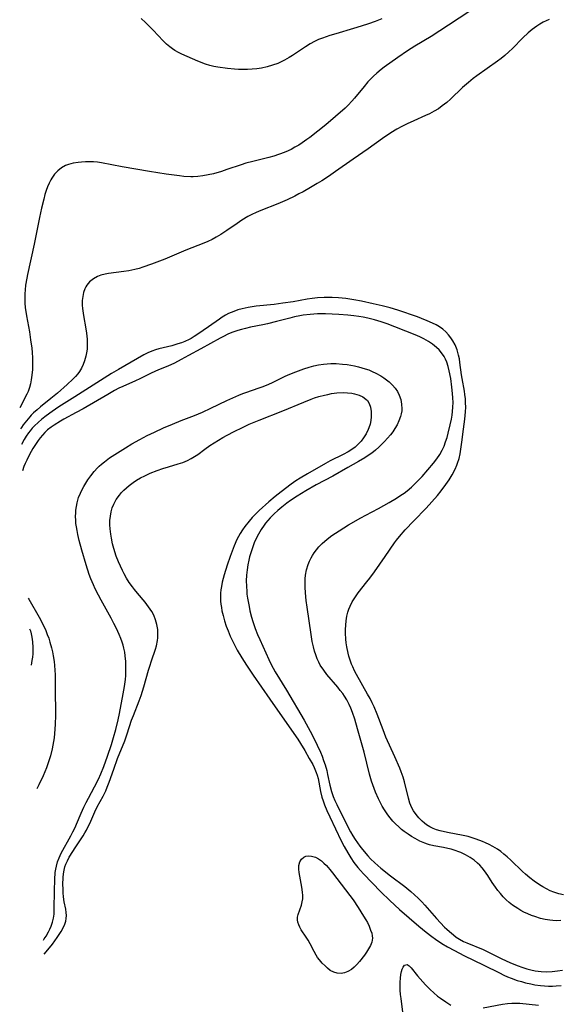
# Model space of a CAD drawing. Units: inches. Extents: x 2087881 to 2093403, y 169844 to 175338.
# Drawn here: x 2087981 to 2088070, y 172794 to 172957 of the extents above; entities that cross this region are included whole.
import ezdxf

# ---------------------------------------------------------------- set-up
doc = ezdxf.new("R2010")
doc.units = ezdxf.units.IN
doc.header["$MEASUREMENT"] = 0
doc.layers.add('c_02_T15S_R19E', color=132, linetype='Continuous')

msp = doc.modelspace()

# ---------------------------------------------------------------- linework, layer by layer
at = {"layer": 'c_02_T15S_R19E'}
for points, elevation in [([(2088071.14, 172812.2), (2088070.37, 172812.36), (2088069.56, 172812.61), (2088068.93, 172812.86), (2088068.32, 172813.16), (2088067.74, 172813.48), (2088067.17, 172813.84), (2088066.31, 172814.44), (2088065.59, 172814.99), (2088064.89, 172815.59), (2088064.38, 172816.06), (2088062.44, 172817.93), (2088061.81, 172818.49), (2088061.29, 172818.93), (2088060.76, 172819.34), (2088060.21, 172819.73), (2088059.46, 172820.19), (2088058.86, 172820.52), (2088058.24, 172820.81), (2088057.77, 172821.01), (2088056.67, 172821.41), (2088056.04, 172821.61), (2088055.35, 172821.81), (2088054.29, 172822.06), (2088052.2, 172822.44), (2088051.44, 172822.59), (2088050.74, 172822.76), (2088050.14, 172822.95), (2088049.57, 172823.17), (2088049.02, 172823.43), (2088048.47, 172823.77), (2088048.11, 172824.05), (2088047.76, 172824.35), (2088047.2, 172824.93), (2088046.73, 172825.5), (2088046.3, 172826.11), (2088046.05, 172826.58), (2088045.72, 172827.37), (2088045.47, 172828.2), (2088044.83, 172830.87), (2088044.59, 172831.69), (2088044.29, 172832.56), (2088044.05, 172833.17), (2088043.25, 172835.06), (2088041.76, 172838.31), (2088041.28, 172839.49), (2088040.29, 172842.12), (2088039.81, 172843.3), (2088039.49, 172843.98), (2088039.13, 172844.69), (2088038.72, 172845.44), (2088036.88, 172848.67), (2088036.56, 172849.27), (2088036.25, 172849.92), (2088036.05, 172850.39), (2088035.76, 172851.2), (2088035.61, 172851.69), (2088035.48, 172852.19), (2088035.27, 172853.24), (2088035.18, 172853.89), (2088035.11, 172854.54), (2088035.06, 172855.53), (2088035.06, 172856.15), (2088035.09, 172856.85), (2088035.16, 172857.54), (2088035.29, 172858.33), (2088035.45, 172858.97), (2088035.61, 172859.49), (2088035.82, 172860), (2088036.17, 172860.69), (2088036.58, 172861.35), (2088036.84, 172861.72), (2088037.16, 172862.17), (2088038.6, 172864), (2088039.08, 172864.64), (2088039.83, 172865.68), (2088041.64, 172868.24), (2088043.16, 172870.46), (2088043.51, 172870.92), (2088043.99, 172871.53), (2088044.96, 172872.62), (2088046.36, 172874.11), (2088048.41, 172876.21), (2088049.37, 172877.25), (2088050.29, 172878.32), (2088050.88, 172879.07), (2088051.67, 172880.13), (2088052.22, 172880.94), (2088052.73, 172881.76), (2088053.21, 172882.67), (2088053.51, 172883.36), (2088053.63, 172883.69), (2088053.86, 172884.45), (2088054.04, 172885.23), (2088054.18, 172886.02), (2088054.33, 172887.13), (2088054.58, 172889.33), (2088054.8, 172890.94), (2088054.87, 172891.55), (2088054.93, 172892.2), (2088054.96, 172892.93), (2088054.95, 172893.64), (2088054.91, 172894.35), (2088054.83, 172895.06), (2088054.75, 172895.6), (2088054.35, 172897.7), (2088054.25, 172898.33), (2088054.01, 172900.33), (2088053.91, 172900.96), (2088053.79, 172901.57), (2088053.55, 172902.43), (2088053.22, 172903.26), (2088052.85, 172903.96), (2088052.52, 172904.46), (2088052.14, 172904.94), (2088051.67, 172905.42), (2088051.16, 172905.85), (2088050.63, 172906.23), (2088050.07, 172906.56), (2088049.48, 172906.87), (2088048.6, 172907.26), (2088047.62, 172907.65), (2088046.98, 172907.89), (2088043.73, 172908.99), (2088042.46, 172909.38), (2088041.12, 172909.74), (2088039.62, 172910.09), (2088037.68, 172910.5), (2088036.43, 172910.73), (2088035.09, 172910.94), (2088033.92, 172911.07), (2088032.85, 172911.13), (2088032.28, 172911.13), (2088031.53, 172911.11), (2088030.44, 172911.04), (2088029.55, 172910.94), (2088028.69, 172910.82), (2088026.37, 172910.42), (2088024.65, 172910.15), (2088023.23, 172909.98), (2088020.24, 172909.67), (2088018.91, 172909.47), (2088017.91, 172909.26), (2088017.22, 172909.06), (2088016.54, 172908.82), (2088015.68, 172908.44), (2088015.15, 172908.16), (2088014.64, 172907.85), (2088014.18, 172907.54), (2088012.34, 172906.23), (2088010.61, 172905.03), (2088010.01, 172904.64), (2088009.5, 172904.35), (2088009.16, 172904.17), (2088008.43, 172903.84), (2088007.87, 172903.62), (2088007.29, 172903.43), (2088006.3, 172903.12), (2088004.16, 172902.61), (2088003.59, 172902.45), (2088002.95, 172902.22), (2088002.33, 172901.95), (2088001.66, 172901.6), (2087997.46, 172899.21), (2087996.31, 172898.51), (2087990.22, 172894.68), (2087987.59, 172892.98), (2087986.46, 172892.21), (2087985.45, 172891.49), (2087984.78, 172890.97), (2087984.14, 172890.43), (2087983.52, 172889.83), (2087983.16, 172889.45), (2087982.82, 172889.05), (2087982.57, 172888.72), (2087982.18, 172888.16), (2087981.83, 172887.58), (2087981.36, 172886.74)], 970), ([(2088070.73, 172807.91), (2088069.99, 172807.89), (2088069.41, 172807.91), (2088068.87, 172807.97), (2088068.1, 172808.1), (2088067.34, 172808.28), (2088066.43, 172808.57), (2088065.87, 172808.77), (2088065.23, 172809.04), (2088064.61, 172809.33), (2088064.09, 172809.6), (2088063.58, 172809.89), (2088063.14, 172810.17), (2088062.71, 172810.47), (2088062.17, 172810.91), (2088061.65, 172811.37), (2088061.18, 172811.84), (2088060.71, 172812.37), (2088060.28, 172812.89), (2088059.89, 172813.42), (2088059.37, 172814.21), (2088058.63, 172815.38), (2088058.1, 172816.16), (2088057.71, 172816.65), (2088057.31, 172817.09), (2088056.94, 172817.43), (2088056.37, 172817.9), (2088055.68, 172818.37), (2088054.94, 172818.8), (2088054.17, 172819.18), (2088053.84, 172819.31), (2088053.2, 172819.54), (2088052.54, 172819.73), (2088052.02, 172819.85), (2088051.3, 172820.01), (2088049.66, 172820.3), (2088048.95, 172820.47), (2088048.63, 172820.57), (2088048.19, 172820.72), (2088047.38, 172821.08), (2088046.58, 172821.5), (2088046, 172821.84), (2088045.42, 172822.21), (2088044.79, 172822.66), (2088044.35, 172823), (2088043.93, 172823.36), (2088043.26, 172824.01), (2088042.91, 172824.4), (2088042.25, 172825.19), (2088041.95, 172825.59), (2088041.52, 172826.24), (2088041.15, 172826.87), (2088040.52, 172828.09), (2088040.03, 172829.17), (2088039.56, 172830.39), (2088039.34, 172831.03), (2088039.01, 172832.16), (2088038.14, 172835.8), (2088037.06, 172839.68), (2088036.58, 172841.27), (2088036.21, 172842.39), (2088035.95, 172843.07), (2088035.67, 172843.72), (2088035.26, 172844.48), (2088034.89, 172845.08), (2088034.59, 172845.5), (2088034.19, 172846.04), (2088033.77, 172846.56), (2088031.97, 172848.68), (2088031.44, 172849.38), (2088030.88, 172850.23), (2088030.63, 172850.69), (2088030.36, 172851.29), (2088030.13, 172851.9), (2088029.93, 172852.52), (2088029.73, 172853.26), (2088029.55, 172854.13), (2088029.35, 172855.32), (2088028.68, 172859.83), (2088028.54, 172860.92), (2088028.42, 172862.19), (2088028.36, 172863.15), (2088028.35, 172863.85), (2088028.37, 172864.54), (2088028.43, 172865.13), (2088028.6, 172865.98), (2088028.87, 172866.87), (2088029.09, 172867.44), (2088029.35, 172867.98), (2088029.58, 172868.4), (2088029.84, 172868.8), (2088030.23, 172869.32), (2088030.65, 172869.81), (2088031.21, 172870.36), (2088032.04, 172871.08), (2088032.8, 172871.68), (2088033.39, 172872.1), (2088033.99, 172872.49), (2088035.55, 172873.45), (2088037.58, 172874.61), (2088038.41, 172875.07), (2088040.5, 172876.16), (2088042.26, 172877.15), (2088043.48, 172877.89), (2088044.24, 172878.38), (2088044.75, 172878.73), (2088045.25, 172879.1), (2088045.96, 172879.68), (2088046.66, 172880.34), (2088047.21, 172880.9), (2088047.73, 172881.48), (2088049.61, 172883.66), (2088050.19, 172884.4), (2088050.66, 172885.09), (2088051.06, 172885.83), (2088051.37, 172886.51), (2088051.64, 172887.21), (2088051.87, 172887.93), (2088052.07, 172888.66), (2088052.41, 172890), (2088052.61, 172890.96), (2088052.71, 172891.6), (2088052.79, 172892.23), (2088052.84, 172892.97), (2088052.86, 172893.73), (2088052.84, 172894.47), (2088052.79, 172895.21), (2088052.69, 172896.27), (2088052.48, 172897.7), (2088052.23, 172898.99), (2088052.04, 172899.7), (2088051.81, 172900.38), (2088051.59, 172900.91), (2088051.37, 172901.33), (2088050.95, 172901.96), (2088050.56, 172902.42), (2088050.13, 172902.85), (2088049.49, 172903.38), (2088048.79, 172903.85), (2088048.05, 172904.27), (2088047.45, 172904.55), (2088046.84, 172904.81), (2088043.2, 172906.27), (2088041.97, 172906.74), (2088040.95, 172907.1), (2088039.86, 172907.44), (2088038.74, 172907.71), (2088038, 172907.85), (2088037.26, 172907.97), (2088036.43, 172908.09), (2088035.44, 172908.19), (2088033.94, 172908.31), (2088032.84, 172908.37), (2088031.72, 172908.4), (2088030.44, 172908.39), (2088029.81, 172908.35), (2088029.18, 172908.3), (2088028.06, 172908.16), (2088027.47, 172908.06), (2088026.59, 172907.89), (2088025.85, 172907.71), (2088023.62, 172907.13), (2088022.11, 172906.76), (2088021.36, 172906.59), (2088019.3, 172906.19), (2088018.47, 172906), (2088017.83, 172905.83), (2088017.2, 172905.64), (2088016.22, 172905.29), (2088015.57, 172905.02), (2088014.82, 172904.67), (2088014.27, 172904.39), (2088011.09, 172902.62), (2088009.04, 172901.51), (2088007.83, 172900.82), (2088006.75, 172900.25), (2088005.65, 172899.76), (2088004.07, 172899.11), (2088002.86, 172898.58), (2088001, 172897.66), (2088000.29, 172897.33), (2087998.19, 172896.39), (2087997.52, 172896.07), (2087996.78, 172895.69), (2087995.67, 172895.07), (2087991.61, 172892.7), (2087990.44, 172892.05), (2087988.4, 172890.95), (2087987.82, 172890.62), (2087986.77, 172889.96), (2087986.3, 172889.63), (2087985.71, 172889.17), (2087985.26, 172888.75), (2087984.86, 172888.33), (2087984.48, 172887.89), (2087984.12, 172887.41), (2087983.68, 172886.78), (2087983.27, 172886.13), (2087982.96, 172885.59), (2087982.52, 172884.76), (2087982.25, 172884.19), (2087982, 172883.61), (2087981.8, 172883.12), (2087981.55, 172882.42)], 968), ([(2087985.03, 172804.68), (2087985.16, 172804.87), (2087985.46, 172805.34), (2087985.85, 172806.04), (2087986.07, 172806.5), (2087986.28, 172806.98), (2087986.52, 172807.65), (2087986.69, 172808.33), (2087986.78, 172808.96), (2087986.82, 172809.85), (2087986.83, 172812.85), (2087986.88, 172814.71), (2087986.98, 172815.85), (2087987.06, 172816.41), (2087987.17, 172816.95), (2087987.36, 172817.63), (2087987.6, 172818.28), (2087987.98, 172819.08), (2087989.54, 172821.93), (2087989.91, 172822.63), (2087990.26, 172823.35), (2087990.5, 172823.9), (2087991.25, 172825.7), (2087991.69, 172826.68), (2087992.07, 172827.45), (2087992.47, 172828.2), (2087993.5, 172830.04), (2087994.16, 172831.35), (2087994.55, 172832.24), (2087995.03, 172833.44), (2087995.65, 172835.15), (2087996.29, 172837.06), (2087996.64, 172838.22), (2087997, 172839.56), (2087997.37, 172841.15), (2087997.6, 172842.22), (2087998.23, 172845.46), (2087998.45, 172846.71), (2087998.59, 172847.85), (2087998.64, 172848.48), (2087998.68, 172849.5), (2087998.68, 172850.13), (2087998.66, 172850.82), (2087998.58, 172851.75), (2087998.49, 172852.39), (2087998.36, 172853.01), (2087998.23, 172853.51), (2087998.07, 172854), (2087997.84, 172854.65), (2087997.58, 172855.29), (2087997.13, 172856.28), (2087996.7, 172857.14), (2087996.24, 172857.99), (2087994.56, 172860.98), (2087994.12, 172861.81), (2087993.59, 172862.88), (2087993.3, 172863.51), (2087992.87, 172864.54), (2087992.61, 172865.25), (2087992.1, 172866.83), (2087991.4, 172869.24), (2087990.96, 172870.84), (2087990.71, 172871.87), (2087990.58, 172872.51), (2087990.48, 172873.15), (2087990.41, 172873.69), (2087990.36, 172874.23), (2087990.34, 172874.85), (2087990.36, 172875.47), (2087990.39, 172875.87), (2087990.47, 172876.48), (2087990.59, 172877.08), (2087990.85, 172877.96), (2087991.15, 172878.7), (2087991.5, 172879.42), (2087991.73, 172879.83), (2087992.39, 172880.9), (2087992.88, 172881.59), (2087993.43, 172882.29), (2087993.95, 172882.88), (2087994.27, 172883.19), (2087994.61, 172883.5), (2087995.11, 172883.92), (2087995.98, 172884.55), (2087997.28, 172885.41), (2087998.62, 172886.24), (2087999.66, 172886.87), (2088000.98, 172887.61), (2088002.19, 172888.24), (2088003.4, 172888.83), (2088004.9, 172889.51), (2088006.38, 172890.14), (2088007.81, 172890.72), (2088010.04, 172891.59), (2088011.34, 172892.13), (2088012.73, 172892.76), (2088015.41, 172894.05), (2088017.36, 172894.94), (2088018.07, 172895.24), (2088018.52, 172895.4), (2088020.75, 172896.13), (2088021.26, 172896.31), (2088021.98, 172896.6), (2088022.84, 172896.99), (2088024.93, 172898.02), (2088025.55, 172898.3), (2088026.83, 172898.82), (2088028.14, 172899.29), (2088029.05, 172899.58), (2088029.81, 172899.78), (2088030.58, 172899.95), (2088031.4, 172900.08), (2088032.02, 172900.13), (2088032.65, 172900.16), (2088033.53, 172900.16), (2088034.56, 172900.09), (2088035.35, 172899.99), (2088036.53, 172899.79), (2088037.21, 172899.63), (2088038.29, 172899.32), (2088038.89, 172899.11), (2088039.47, 172898.87), (2088040.07, 172898.59), (2088040.89, 172898.13), (2088041.38, 172897.82), (2088041.84, 172897.49), (2088042.3, 172897.12), (2088042.83, 172896.62), (2088043.29, 172896.09), (2088043.66, 172895.54), (2088043.96, 172894.96), (2088044.21, 172894.22), (2088044.35, 172893.46), (2088044.39, 172892.7), (2088044.36, 172892.32), (2088044.28, 172891.87), (2088044.17, 172891.42), (2088043.9, 172890.67), (2088043.59, 172890.04), (2088043.23, 172889.41), (2088042.87, 172888.88), (2088042.49, 172888.38), (2088042.02, 172887.83), (2088041.53, 172887.29), (2088041.07, 172886.81), (2088040.59, 172886.35), (2088040, 172885.82), (2088039.39, 172885.34), (2088038.83, 172884.94), (2088038.25, 172884.55), (2088037.22, 172883.94), (2088035.45, 172882.96), (2088032.94, 172881.54), (2088030.22, 172880.07), (2088028.49, 172879.09), (2088027.03, 172878.21), (2088025.95, 172877.5), (2088025.31, 172877.04), (2088024.5, 172876.41), (2088023.85, 172875.86), (2088023.23, 172875.29), (2088022.58, 172874.63), (2088021.81, 172873.73), (2088021.59, 172873.43), (2088021.09, 172872.7), (2088020.64, 172871.93), (2088020.2, 172871.07), (2088019.93, 172870.46), (2088019.69, 172869.84), (2088019.46, 172869.17), (2088019.16, 172868.15), (2088019.02, 172867.59), (2088018.87, 172866.82), (2088018.74, 172866.03), (2088018.65, 172865.12), (2088018.62, 172864.21), (2088018.63, 172863.31), (2088018.69, 172862.4), (2088018.73, 172861.98), (2088018.83, 172861.29), (2088019.07, 172859.91), (2088019.23, 172859.21), (2088019.5, 172858.14), (2088019.7, 172857.46), (2088020.11, 172856.27), (2088020.5, 172855.28), (2088020.85, 172854.48), (2088022.35, 172851.15), (2088022.76, 172850.31), (2088023.08, 172849.71), (2088023.42, 172849.12), (2088025.3, 172846.09), (2088028.21, 172841.12), (2088029.21, 172839.3), (2088029.99, 172837.77), (2088030.36, 172836.99), (2088030.9, 172835.8), (2088031.17, 172835.12), (2088031.43, 172834.42), (2088031.67, 172833.72), (2088031.94, 172832.77), (2088032.09, 172832.12), (2088032.47, 172830.35), (2088032.72, 172829.31), (2088033.01, 172828.46), (2088033.29, 172827.78), (2088033.6, 172827.12), (2088035.28, 172823.76), (2088035.9, 172822.6), (2088036.26, 172821.97), (2088036.64, 172821.35), (2088037.43, 172820.23), (2088037.87, 172819.66), (2088038.76, 172818.61), (2088039.21, 172818.12), (2088039.89, 172817.45), (2088040.92, 172816.59), (2088042.5, 172815.33), (2088044.88, 172813.55), (2088045.85, 172812.73), (2088046.46, 172812.19), (2088047.08, 172811.6), (2088047.68, 172810.99), (2088048.19, 172810.45), (2088050.1, 172808.27), (2088050.79, 172807.53), (2088051.47, 172806.84), (2088051.86, 172806.47), (2088052.26, 172806.1), (2088052.92, 172805.55), (2088053.41, 172805.19), (2088053.93, 172804.85), (2088054.62, 172804.47), (2088055.16, 172804.22), (2088057.84, 172803.1), (2088058.39, 172802.85), (2088060.97, 172801.57), (2088062.28, 172800.97), (2088063.49, 172800.47), (2088064.42, 172800.14), (2088065.08, 172799.93), (2088065.75, 172799.76), (2088066.49, 172799.6), (2088067.45, 172799.48), (2088068.37, 172799.44), (2088069.29, 172799.47), (2088070.19, 172799.58), (2088070.98, 172799.72)], 968), ([(2087985.14, 172802.33), (2087986.04, 172803.4), (2087986.52, 172804.01), (2087986.92, 172804.55), (2087987.29, 172805.1), (2087987.93, 172806.11), (2087988.38, 172806.92), (2087988.57, 172807.34), (2087988.72, 172807.79), (2087988.81, 172808.26), (2087988.83, 172808.75), (2087988.79, 172809.24), (2087988.71, 172809.78), (2087988.46, 172811.01), (2087988.35, 172811.84), (2087988.29, 172812.51), (2087988.26, 172813.18), (2087988.25, 172813.87), (2087988.28, 172815.03), (2087988.34, 172815.66), (2087988.44, 172816.28), (2087988.58, 172816.82), (2087988.73, 172817.27), (2087988.98, 172817.82), (2087989.3, 172818.41), (2087990.4, 172820.15), (2087991.6, 172821.97), (2087991.89, 172822.44), (2087992.15, 172822.9), (2087992.4, 172823.37), (2087992.68, 172823.97), (2087993.54, 172825.95), (2087993.94, 172826.75), (2087994.92, 172828.54), (2087995.33, 172829.38), (2087995.59, 172830.01), (2087995.92, 172830.86), (2087996.66, 172832.99), (2087997.29, 172834.74), (2087998.48, 172837.7), (2087998.89, 172838.87), (2087999.63, 172841.08), (2087999.91, 172841.86), (2088000.89, 172844.3), (2088001.21, 172845.18), (2088001.67, 172846.63), (2088002.44, 172849.39), (2088002.63, 172850.04), (2088002.92, 172850.93), (2088003.59, 172852.88), (2088003.75, 172853.4), (2088003.92, 172854.28), (2088003.97, 172854.76), (2088003.99, 172855.25), (2088003.96, 172856.13), (2088003.82, 172856.97), (2088003.6, 172857.73), (2088003.3, 172858.47), (2088002.95, 172859.11), (2088002.43, 172859.88), (2088001.85, 172860.63), (2088000.6, 172862.14), (2088000.09, 172862.76), (2087999.76, 172863.2), (2087999.24, 172863.93), (2087998.79, 172864.64), (2087998.37, 172865.36), (2087998.1, 172865.89), (2087997.76, 172866.61), (2087997.44, 172867.35), (2087997.09, 172868.27), (2087996.69, 172869.54), (2087996.48, 172870.33), (2087996.29, 172871.23), (2087996.17, 172871.93), (2087996.07, 172872.77), (2087996.03, 172873.47), (2087996.04, 172874.17), (2087996.11, 172874.87), (2087996.25, 172875.63), (2087996.43, 172876.28), (2087996.68, 172876.91), (2087997.07, 172877.64), (2087997.61, 172878.38), (2087997.97, 172878.79), (2087998.35, 172879.18), (2087998.78, 172879.59), (2087999.23, 172879.98), (2087999.9, 172880.49), (2088000.45, 172880.85), (2088001.12, 172881.24), (2088001.81, 172881.6), (2088002.69, 172882), (2088003.88, 172882.48), (2088004.8, 172882.79), (2088005.71, 172883.08), (2088007.33, 172883.56), (2088008.11, 172883.81), (2088008.87, 172884.12), (2088009.51, 172884.45), (2088010.05, 172884.78), (2088010.57, 172885.13), (2088011.75, 172886.01), (2088012.59, 172886.59), (2088013.3, 172887.06), (2088014.02, 172887.51), (2088014.76, 172887.93), (2088015.47, 172888.32), (2088016.6, 172888.9), (2088017.98, 172889.59), (2088019.1, 172890.11), (2088020.74, 172890.81), (2088024.65, 172892.36), (2088028.13, 172893.79), (2088029.34, 172894.26), (2088029.93, 172894.47), (2088030.65, 172894.7), (2088031.55, 172894.94), (2088032.14, 172895.07), (2088032.74, 172895.19), (2088033.64, 172895.31), (2088034.69, 172895.36), (2088035.41, 172895.33), (2088036.1, 172895.26), (2088036.52, 172895.18), (2088037.31, 172894.96), (2088037.92, 172894.67), (2088038.43, 172894.3), (2088038.67, 172894.04), (2088038.98, 172893.53), (2088039.19, 172892.96), (2088039.32, 172892.23), (2088039.33, 172891.36), (2088039.26, 172890.75), (2088039.13, 172890.15), (2088038.94, 172889.53), (2088038.82, 172889.23), (2088038.46, 172888.53), (2088038.04, 172887.87), (2088037.63, 172887.32), (2088037.16, 172886.81), (2088036.63, 172886.33), (2088036.25, 172886.04), (2088035.47, 172885.55), (2088034.67, 172885.11), (2088032.54, 172884.04), (2088031.75, 172883.61), (2088028.74, 172881.91), (2088027.57, 172881.21), (2088026.83, 172880.73), (2088026.04, 172880.17), (2088024.39, 172878.94), (2088023.39, 172878.15), (2088022.37, 172877.27), (2088020.73, 172875.81), (2088020.2, 172875.3), (2088019.62, 172874.7), (2088019.07, 172874.07), (2088018.4, 172873.2), (2088017.99, 172872.63), (2088017.61, 172872.04), (2088017.33, 172871.54), (2088017.07, 172871.04), (2088016.59, 172869.97), (2088016.26, 172869.12), (2088015.93, 172868.2), (2088015.47, 172866.79), (2088014.98, 172865.19), (2088014.65, 172863.95), (2088014.51, 172863.25), (2088014.43, 172862.7), (2088014.37, 172862.14), (2088014.35, 172861.48), (2088014.37, 172860.83), (2088014.42, 172860.34), (2088014.49, 172859.78), (2088014.59, 172859.21), (2088014.77, 172858.42), (2088015.02, 172857.55), (2088015.31, 172856.69), (2088015.59, 172855.93), (2088015.97, 172855.02), (2088016.37, 172854.12), (2088016.82, 172853.24), (2088017.11, 172852.72), (2088017.86, 172851.45), (2088018.65, 172850.19), (2088019.76, 172848.54), (2088022.52, 172844.57), (2088026.52, 172838.88), (2088027.15, 172837.96), (2088027.6, 172837.26), (2088028.3, 172836.09), (2088029.06, 172834.76), (2088029.62, 172833.75), (2088029.88, 172833.24), (2088030.21, 172832.46), (2088030.36, 172831.99), (2088030.5, 172831.45), (2088030.91, 172829.3), (2088031.15, 172828.37), (2088031.36, 172827.74), (2088031.59, 172827.1), (2088031.97, 172826.16), (2088032.44, 172825.1), (2088034.36, 172821.14), (2088034.84, 172820.19), (2088035.43, 172819.11), (2088035.91, 172818.31), (2088036.43, 172817.55), (2088036.66, 172817.25), (2088037.07, 172816.73), (2088037.51, 172816.22), (2088038.03, 172815.64), (2088040.91, 172812.66), (2088042.39, 172811.22), (2088044, 172809.76), (2088047.22, 172806.97), (2088048.4, 172806.01), (2088049.36, 172805.27), (2088049.97, 172804.83), (2088051.01, 172804.14), (2088051.97, 172803.57), (2088053.08, 172802.94), (2088054.67, 172802.13), (2088057.96, 172800.55), (2088060.54, 172799.24), (2088061.3, 172798.87), (2088061.91, 172798.6), (2088062.52, 172798.35), (2088063.49, 172798.01), (2088064.19, 172797.8), (2088064.89, 172797.62), (2088065.75, 172797.42), (2088066.44, 172797.29), (2088067.37, 172797.16), (2088068.01, 172797.1), (2088068.65, 172797.06), (2088069.34, 172797.05), (2088069.96, 172797.08), (2088070.77, 172797.16)], 970), ([(2087982.5, 172861.31), (2087982.59, 172861.14), (2087984.32, 172858.15), (2087984.97, 172856.89), (2087985.4, 172855.94), (2087985.66, 172855.32), (2087985.89, 172854.68), (2087986.1, 172854.04), (2087986.36, 172853.1), (2087986.51, 172852.44), (2087986.63, 172851.78), (2087986.77, 172850.84), (2087986.84, 172850.15), (2087986.94, 172848.63), (2087986.99, 172846.45), (2087987.01, 172841.9), (2087986.97, 172840.45), (2087986.92, 172839.59), (2087986.86, 172838.88), (2087986.78, 172838.19), (2087986.57, 172836.95), (2087986.45, 172836.34), (2087986.17, 172835.21), (2087985.98, 172834.55), (2087985.75, 172833.87), (2087985.51, 172833.2), (2087985.25, 172832.54), (2087984.95, 172831.86), (2087984.24, 172830.38), (2087983.91, 172829.75)], 968), ([(2087982.72, 172856.26), (2087982.86, 172855.91), (2087983.01, 172855.38), (2087983.12, 172854.84), (2087983.22, 172854.08), (2087983.27, 172853.12), (2087983.27, 172852.61), (2087983.25, 172852.09), (2087983.2, 172851.53), (2087983.12, 172850.97), (2087983, 172850.21), (2087983, 172850.19)], 970)]:
    msp.add_lwpolyline(points, dxfattribs=dict(at, elevation=elevation))
for points in [[(2088061.1, 172962.18, 974), (2088052.14, 172956.24, 974), (2088049.24, 172954.37, 974), (2088046.54, 172952.72, 974), (2088045.34, 172951.97, 974), (2088043.73, 172950.86, 974), (2088041.48, 172949.27, 974), (2088040.98, 172948.9, 974), (2088040.23, 172948.28, 974), (2088039.67, 172947.76, 974), (2088039.21, 172947.29, 974), (2088038.76, 172946.81, 974), (2088038.13, 172946.08, 974), (2088036.54, 172944.13, 974), (2088036.09, 172943.62, 974), (2088035.49, 172942.98, 974), (2088034.99, 172942.5, 974), (2088033.42, 172941.09, 974), (2088031.82, 172939.73, 974), (2088030.48, 172938.65, 974), (2088029.13, 172937.61, 974), (2088028.65, 172937.26, 974), (2088027.9, 172936.73, 974), (2088027.3, 172936.35, 974), (2088026.67, 172935.99, 974), (2088026.03, 172935.65, 974), (2088025.17, 172935.24, 974), (2088024.3, 172934.89, 974), (2088023.98, 172934.78, 974), (2088023.17, 172934.53, 974), (2088022.34, 172934.31, 974), (2088019.69, 172933.66, 974), (2088018.54, 172933.35, 974), (2088017.76, 172933.11, 974), (2088015.38, 172932.29, 974), (2088014.53, 172932.01, 974), (2088013.21, 172931.62, 974), (2088012.33, 172931.41, 974), (2088011.43, 172931.26, 974), (2088010.62, 172931.17, 974), (2088009.8, 172931.12, 974), (2088009.41, 172931.12, 974), (2088008.3, 172931.17, 974), (2088007.58, 172931.25, 974), (2088005.34, 172931.55, 974), (2088002.57, 172931.99, 974), (2087998.05, 172932.76, 974), (2087994.63, 172933.44, 974), (2087993.99, 172933.53, 974), (2087993.32, 172933.57, 974), (2087992.65, 172933.58, 974), (2087991.98, 172933.57, 974), (2087991.34, 172933.53, 974), (2087990.76, 172933.47, 974), (2087989.94, 172933.34, 974), (2087989.15, 172933.13, 974), (2087988.7, 172932.96, 974), (2087988.03, 172932.58, 974), (2087987.41, 172932.09, 974), (2087986.87, 172931.53, 974), (2087986.41, 172930.9, 974), (2087986.23, 172930.61, 974), (2087985.95, 172930.05, 974), (2087985.7, 172929.46, 974), (2087985.48, 172928.85, 974), (2087985.27, 172928.17, 974), (2087985.07, 172927.42, 974), (2087984.7, 172925.9, 974), (2087984.38, 172924.39, 974), (2087983.49, 172919.95, 974), (2087982.4, 172914.95, 974), (2087982.27, 172914.29, 974), (2087982.07, 172913.13, 974), (2087981.99, 172912.41, 974), (2087981.94, 172911.71, 974), (2087981.93, 172911.01, 974), (2087981.95, 172910.19, 974), (2087982.02, 172909.43, 974), (2087982.22, 172908.06, 974), (2087982.69, 172905.4, 974), (2087982.89, 172904.12, 974), (2087983.07, 172902.72, 974), (2087983.14, 172901.99, 974), (2087983.2, 172901.14, 974), (2087983.22, 172900.25, 974), (2087983.19, 172899.17, 974), (2087983.11, 172898.24, 974), (2087983, 172897.48, 974), (2087982.87, 172896.84, 974), (2087982.71, 172896.21, 974), (2087982.47, 172895.53, 974), (2087982.27, 172895.08, 974), (2087981.09, 172892.86, 974)], [(2088068.79, 172957.18, 972), (2088068.28, 172956.95, 972), (2088067.78, 172956.7, 972), (2088067.26, 172956.4, 972), (2088066.75, 172956.08, 972), (2088065.98, 172955.51, 972), (2088065.33, 172954.96, 972), (2088064.45, 172954.12, 972), (2088062.7, 172952.37, 972), (2088062.08, 172951.78, 972), (2088061.43, 172951.2, 972), (2088060.84, 172950.71, 972), (2088060.23, 172950.24, 972), (2088056.83, 172947.84, 972), (2088056.2, 172947.36, 972), (2088055.4, 172946.73, 972), (2088054.44, 172945.91, 972), (2088052.42, 172943.99, 972), (2088051.81, 172943.43, 972), (2088051.08, 172942.85, 972), (2088050.43, 172942.39, 972), (2088049.75, 172941.98, 972), (2088048.97, 172941.56, 972), (2088048.32, 172941.25, 972), (2088046.38, 172940.4, 972), (2088045.25, 172939.88, 972), (2088044.39, 172939.44, 972), (2088043.55, 172938.97, 972), (2088042.57, 172938.38, 972), (2088041.2, 172937.45, 972), (2088038.79, 172935.72, 972), (2088036.3, 172934.03, 972), (2088033.41, 172932, 972), (2088032.21, 172931.17, 972), (2088031.15, 172930.46, 972), (2088030.37, 172929.98, 972), (2088029.28, 172929.32, 972), (2088028.06, 172928.64, 972), (2088027.35, 172928.27, 972), (2088026.65, 172927.91, 972), (2088025.37, 172927.3, 972), (2088023.82, 172926.64, 972), (2088021.02, 172925.51, 972), (2088020.26, 172925.19, 972), (2088019.51, 172924.84, 972), (2088018.88, 172924.51, 972), (2088017.88, 172923.91, 972), (2088017.11, 172923.39, 972), (2088015.41, 172922.19, 972), (2088014.43, 172921.55, 972), (2088013.63, 172921.08, 972), (2088012.95, 172920.71, 972), (2088012.26, 172920.38, 972), (2088011.57, 172920.09, 972), (2088008.63, 172918.94, 972), (2088005.1, 172917.48, 972), (2088002.91, 172916.64, 972), (2088001.46, 172916.13, 972), (2088000.86, 172915.94, 972), (2088000.17, 172915.75, 972), (2087999.16, 172915.54, 972), (2087998.32, 172915.41, 972), (2087995.77, 172915.08, 972), (2087995.23, 172914.98, 972), (2087994.55, 172914.8, 972), (2087993.98, 172914.58, 972), (2087993.33, 172914.23, 972), (2087992.65, 172913.7, 972), (2087992.2, 172913.15, 972), (2087992.02, 172912.86, 972), (2087991.87, 172912.54, 972), (2087991.66, 172911.93, 972), (2087991.53, 172911.28, 972), (2087991.46, 172910.6, 972), (2087991.46, 172909.84, 972), (2087991.51, 172909.28, 972), (2087991.66, 172908.14, 972), (2087992.04, 172905.95, 972), (2087992.15, 172905.23, 972), (2087992.26, 172904.2, 972), (2087992.28, 172903.58, 972), (2087992.27, 172902.97, 972), (2087992.24, 172902.55, 972), (2087992.17, 172901.96, 972), (2087992.06, 172901.38, 972), (2087991.84, 172900.61, 972), (2087991.6, 172900, 972), (2087991.32, 172899.41, 972), (2087990.99, 172898.86, 972), (2087990.72, 172898.49, 972), (2087990.31, 172898.01, 972), (2087989.87, 172897.56, 972), (2087988.97, 172896.73, 972), (2087987.34, 172895.29, 972), (2087986.24, 172894.38, 972), (2087984.56, 172893.02, 972), (2087983.97, 172892.52, 972), (2087983.4, 172891.99, 972), (2087983.01, 172891.6, 972), (2087982.75, 172891.33, 972), (2087982.19, 172890.68, 972), (2087981.68, 172890, 972), (2087981.38, 172889.57, 972), (2087981.24, 172889.36, 972)], [(2088041.05, 172957.28, 976), (2088039.96, 172956.85, 976), (2088038.85, 172956.45, 976), (2088037.65, 172956.05, 976), (2088036.38, 172955.65, 976), (2088033.45, 172954.81, 976), (2088032.46, 172954.51, 976), (2088031.84, 172954.31, 976), (2088031.22, 172954.08, 976), (2088030.6, 172953.83, 976), (2088029.9, 172953.5, 976), (2088029.22, 172953.13, 976), (2088028.42, 172952.65, 976), (2088026.25, 172951.2, 976), (2088025.7, 172950.85, 976), (2088024.95, 172950.41, 976), (2088024.17, 172950.03, 976), (2088023.84, 172949.89, 976), (2088022.97, 172949.57, 976), (2088022.09, 172949.32, 976), (2088021.13, 172949.11, 976), (2088020.37, 172948.99, 976), (2088019.61, 172948.91, 976), (2088018.84, 172948.87, 976), (2088017.96, 172948.86, 976), (2088017.31, 172948.89, 976), (2088016.65, 172948.93, 976), (2088015.52, 172949.05, 976), (2088013.92, 172949.26, 976), (2088013.26, 172949.39, 976), (2088012.56, 172949.55, 976), (2088011.85, 172949.78, 976), (2088010.61, 172950.26, 976), (2088007.96, 172951.4, 976), (2088007.38, 172951.68, 976), (2088006.76, 172952.03, 976), (2088006.38, 172952.28, 976), (2088005.95, 172952.61, 976), (2088005.38, 172953.1, 976), (2088004.84, 172953.62, 976), (2088003.18, 172955.39, 976), (2088002.57, 172956.02, 976), (2088001.93, 172956.64, 976), (2088001.23, 172957.3, 976)], [(2088044.55, 172792.74, 972), (2088044.26, 172795, 972), (2088044.18, 172795.68, 972), (2088044.13, 172796.36, 972), (2088044.11, 172797.05, 972), (2088044.12, 172797.72, 972), (2088044.17, 172798.39, 972), (2088044.24, 172798.98, 972), (2088044.33, 172799.47, 972), (2088044.45, 172799.89, 972), (2088044.59, 172800.22, 972), (2088044.85, 172800.53, 972), (2088045.28, 172800.61, 972), (2088045.6, 172800.39, 972), (2088045.92, 172800.06, 972), (2088047, 172798.74, 972), (2088047.41, 172798.26, 972), (2088048.31, 172797.28, 972), (2088049.09, 172796.48, 972), (2088049.69, 172795.92, 972), (2088050.31, 172795.4, 972), (2088050.77, 172795.05, 972), (2088051.66, 172794.43, 972), (2088052.5, 172793.92, 972)], [(2088057.84, 172793.45, 972), (2088061.08, 172794.06, 972), (2088061.91, 172794.18, 972), (2088062.6, 172794.24, 972), (2088063.29, 172794.25, 972), (2088063.94, 172794.21, 972), (2088067, 172793.88, 972)]]:
    msp.add_polyline3d(points, dxfattribs=at)
msp.add_polyline3d([(2088029.84, 172802.8, 972), (2088029.18, 172804.06, 972), (2088028.85, 172804.65, 972), (2088028.54, 172805.16, 972), (2088027.73, 172806.39, 972), (2088027.49, 172806.8, 972), (2088027.3, 172807.21, 972), (2088027.16, 172807.64, 972), (2088027.1, 172808.06, 972), (2088027.12, 172808.49, 972), (2088027.22, 172808.92, 972), (2088027.77, 172810.47, 972), (2088027.9, 172810.99, 972), (2088027.97, 172811.54, 972), (2088027.97, 172812.08, 972), (2088027.93, 172812.63, 972), (2088027.83, 172813.43, 972), (2088027.38, 172815.9, 972), (2088027.32, 172816.45, 972), (2088027.35, 172817.06, 972), (2088027.5, 172817.65, 972), (2088027.77, 172818.1, 972), (2088028.15, 172818.43, 972), (2088028.48, 172818.57, 972), (2088028.92, 172818.63, 972), (2088029.4, 172818.59, 972), (2088030.06, 172818.39, 972), (2088030.56, 172818.13, 972), (2088031.05, 172817.78, 972), (2088031.48, 172817.41, 972), (2088031.89, 172817.01, 972), (2088032.45, 172816.38, 972), (2088032.89, 172815.84, 972), (2088035.75, 172812.07, 972), (2088036.3, 172811.32, 972), (2088037.13, 172810.08, 972), (2088038.05, 172808.66, 972), (2088038.43, 172808.05, 972), (2088038.68, 172807.59, 972), (2088038.98, 172806.97, 972), (2088039.22, 172806.35, 972), (2088039.39, 172805.81, 972), (2088039.47, 172805.4, 972), (2088039.5, 172805.01, 972), (2088039.47, 172804.67, 972), (2088039.39, 172804.34, 972), (2088039.17, 172803.8, 972), (2088038.88, 172803.24, 972), (2088038.52, 172802.67, 972), (2088038.18, 172802.19, 972), (2088037.37, 172801.14, 972), (2088036.95, 172800.65, 972), (2088036.51, 172800.2, 972), (2088036.03, 172799.81, 972), (2088035.44, 172799.47, 972), (2088034.89, 172799.27, 972), (2088034.32, 172799.17, 972), (2088033.68, 172799.2, 972), (2088033.1, 172799.37, 972), (2088032.54, 172799.67, 972), (2088032.09, 172800.01, 972), (2088031.66, 172800.4, 972), (2088031.18, 172800.88, 972), (2088030.74, 172801.41, 972), (2088030.43, 172801.82, 972), (2088030.2, 172802.17, 972)], close=True, dxfattribs=at)

doc.saveas('drawing.dxf')
